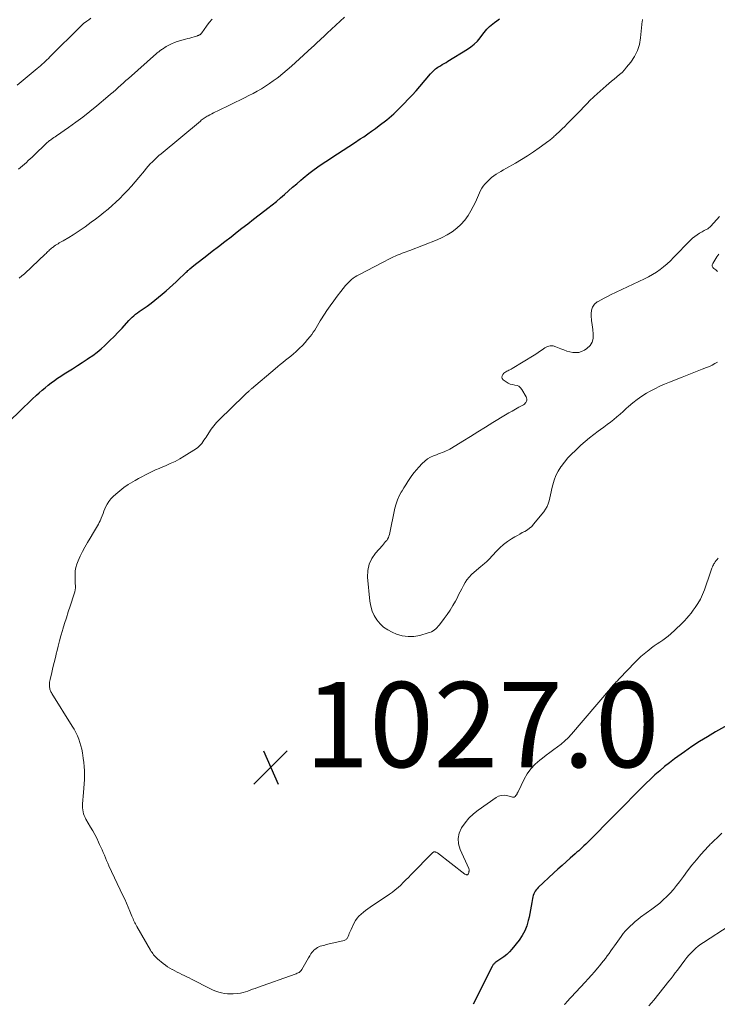
# Model space of a CAD drawing. Units: feet. Extents: x 1960000 to 1965000, y 565000 to 570000.
# Drawn here: x 1962307 to 1962471, y 565756 to 565987 of the extents above; entities that cross this region are included whole.
import ezdxf

# ---------------------------------------------------------------- set-up
doc = ezdxf.new("R2010")
doc.units = ezdxf.units.FT
doc.header["$LTSCALE"] = 100
doc.header["$MEASUREMENT"] = 0
for name, color, linetype, lineweight in [('CONTOUR INDEX', 32, 'Continuous', 25), ('CONTOUR INTERMEDIATE', 40, 'Continuous', 15), ('SPOT ELEVATION', 7, 'Continuous', 15)]:
    doc.layers.add(name, color=color, linetype=linetype, lineweight=lineweight)
doc.styles.add('slant', font='romans.shx', dxfattribs={"oblique": 14.999978})

# ---------------------------------------------------------------- blocks, each defined once
blk = doc.blocks.new('SPOT')
at = {"layer": 'SPOT ELEVATION', "lineweight": 25}
for p, q in [((-3.95, -3.95), (3.86, 3.85)), ((-1.67, 3.81), (1.74, -3.97))]:
    blk.add_line(p, q, dxfattribs=at)

msp = doc.modelspace()

# ---------------------------------------------------------------- linework, layer by layer
at = {"layer": 'CONTOUR INDEX', "elevation": 1020, "flags": 128}
for points in [[(1962304.76, 565892.64), (1962307.13, 565894.94), (1962308.1, 565895.88), (1962309.08, 565896.8), (1962310.06, 565897.72), (1962311.06, 565898.64), (1962311.7, 565899.22), (1962312.38, 565899.83), (1962313.08, 565900.42), (1962313.79, 565901), (1962314.51, 565901.56), (1962315.25, 565902.11), (1962315.99, 565902.64), (1962316.75, 565903.15), (1962317.52, 565903.65), (1962318.3, 565904.14), (1962319.47, 565904.87), (1962320.63, 565905.61), (1962321.78, 565906.35), (1962322.94, 565907.1), (1962323.27, 565907.32), (1962324.27, 565908.01), (1962325.25, 565908.74), (1962326.19, 565909.52), (1962327.1, 565910.33), (1962327.31, 565910.53), (1962328.29, 565911.48), (1962329.26, 565912.44), (1962330.21, 565913.43), (1962331.14, 565914.43), (1962332.75, 565916.21), (1962333.12, 565916.6), (1962333.51, 565916.97), (1962333.91, 565917.32), (1962334.32, 565917.66), (1962334.75, 565917.98), (1962335.18, 565918.3), (1962335.62, 565918.61), (1962336.05, 565918.92), (1962337.03, 565919.59), (1962337.94, 565920.25), (1962338.84, 565920.93), (1962339.72, 565921.63), (1962340.58, 565922.36), (1962341.51, 565923.17), (1962342.28, 565923.86), (1962343.05, 565924.56), (1962343.8, 565925.26), (1962344.55, 565925.98), (1962345.71, 565927.09), (1962345.87, 565927.25), (1962346.04, 565927.41), (1962346.21, 565927.57), (1962346.38, 565927.73), (1962346.55, 565927.89), (1962346.73, 565928.04), (1962346.91, 565928.19), (1962347.08, 565928.34), (1962348.02, 565929.1), (1962348.67, 565929.62), (1962349.32, 565930.14), (1962349.98, 565930.65), (1962350.64, 565931.17), (1962352.28, 565932.43), (1962353.76, 565933.57), (1962355.24, 565934.72), (1962356.72, 565935.86), (1962358.19, 565937.01), (1962359.28, 565937.85), (1962360.63, 565938.89), (1962361.98, 565939.94), (1962363.33, 565940.98), (1962364.69, 565942.01), (1962365.38, 565942.54), (1962366.38, 565943.33), (1962367.37, 565944.13), (1962368.33, 565944.95), (1962369.29, 565945.79), (1962370.23, 565946.64), (1962371.18, 565947.48), (1962372.14, 565948.31), (1962373.11, 565949.14), (1962373.69, 565949.63), (1962374.96, 565950.67), (1962376.26, 565951.67), (1962377.61, 565952.62), (1962378.97, 565953.54), (1962381.71, 565955.29), (1962383.06, 565956.16), (1962384.4, 565957.03), (1962385.74, 565957.92), (1962387.07, 565958.8), (1962387.88, 565959.34), (1962388.8, 565959.97), (1962389.71, 565960.61), (1962390.61, 565961.27), (1962391.51, 565961.94), (1962392.12, 565962.41), (1962392.7, 565962.86), (1962393.27, 565963.32), (1962393.83, 565963.78), (1962394.38, 565964.26), (1962394.93, 565964.74), (1962395.47, 565965.24), (1962395.99, 565965.74), (1962396.51, 565966.26), (1962397.38, 565967.15), (1962398.32, 565968.13), (1962399.25, 565969.12), (1962400.15, 565970.12), (1962401.04, 565971.15), (1962403.54, 565974.07), (1962403.77, 565974.32), (1962403.99, 565974.57), (1962404.23, 565974.81), (1962404.47, 565975.04), (1962404.72, 565975.26), (1962404.99, 565975.46), (1962405.26, 565975.65), (1962405.55, 565975.82), (1962405.86, 565976), (1962406.31, 565976.26), (1962406.76, 565976.52), (1962407.2, 565976.78), (1962407.65, 565977.05), (1962412.22, 565979.86), (1962413.05, 565980.44), (1962413.84, 565981.08), (1962414.55, 565981.79), (1962415.2, 565982.57), (1962415.86, 565983.44), (1962416.16, 565983.81), (1962416.46, 565984.18), (1962416.78, 565984.54), (1962417.1, 565984.88), (1962417.44, 565985.21), (1962417.8, 565985.53), (1962418.16, 565985.84), (1962418.54, 565986.12), (1962419.1, 565986.52), (1962419.74, 565987.02)], [(1962473.98, 565821.61), (1962470.43, 565819.6), (1962468.57, 565818.5), (1962466.73, 565817.37), (1962464.94, 565816.17), (1962463.17, 565814.94), (1962460.84, 565813.27), (1962459.66, 565812.38), (1962458.49, 565811.46), (1962457.36, 565810.5), (1962456.25, 565809.51), (1962455.17, 565808.5), (1962454.09, 565807.47), (1962453.03, 565806.43), (1962451.98, 565805.38), (1962448.63, 565801.99), (1962447.2, 565800.53), (1962445.76, 565799.08), (1962444.32, 565797.62), (1962442.88, 565796.17), (1962440.79, 565794.06), (1962440.39, 565793.66), (1962439.99, 565793.27), (1962439.58, 565792.88), (1962439.17, 565792.49), (1962438.76, 565792.11), (1962438.35, 565791.73), (1962437.93, 565791.35), (1962437.51, 565790.98), (1962436.38, 565790.01), (1962435.4, 565789.14), (1962434.43, 565788.27), (1962433.46, 565787.39), (1962432.5, 565786.5), (1962428.86, 565783.08), (1962428.6, 565782.81), (1962428.36, 565782.53), (1962428.15, 565782.23), (1962427.96, 565781.91), (1962427.8, 565781.58), (1962427.66, 565781.24), (1962427.56, 565780.88), (1962427.48, 565780.52), (1962427.31, 565779.55), (1962427.16, 565778.71), (1962427.01, 565777.86), (1962426.85, 565777.01), (1962426.68, 565776.16), (1962426.51, 565775.31), (1962426.17, 565774.07), (1962425.72, 565772.89), (1962425.1, 565771.79), (1962424.37, 565770.74), (1962422.65, 565768.63), (1962422.07, 565767.98), (1962421.46, 565767.37), (1962420.79, 565766.83), (1962420.08, 565766.32), (1962418.9, 565765.56), (1962418.76, 565765.46), (1962418.63, 565765.36), (1962418.5, 565765.24), (1962418.38, 565765.12), (1962418.27, 565764.99), (1962418.16, 565764.86), (1962418.07, 565764.72), (1962417.99, 565764.57), (1962413.53, 565755.67)]]:
    msp.add_lwpolyline(points, dxfattribs=at)
at = {"layer": 'CONTOUR INTERMEDIATE', "flags": 128}
for points, elevation in [([(1962306.52, 565971.45), (1962311.21, 565975.34), (1962311.6, 565975.67), (1962311.98, 565976), (1962312.36, 565976.34), (1962312.73, 565976.68), (1962313.1, 565977.02), (1962313.47, 565977.37), (1962313.83, 565977.73), (1962314.19, 565978.08), (1962321.42, 565985.31), (1962321.5, 565985.39), (1962321.58, 565985.46), (1962321.66, 565985.54), (1962321.74, 565985.61), (1962321.82, 565985.68), (1962321.9, 565985.75), (1962321.98, 565985.81), (1962322.07, 565985.88), (1962322.83, 565986.45), (1962323.3, 565986.8), (1962323.77, 565987.15)], 1008), ([(1962306.85, 565951.73), (1962307.29, 565952.11), (1962307.75, 565952.51), (1962308.2, 565952.91), (1962308.66, 565953.31), (1962309.11, 565953.71), (1962309.56, 565954.11), (1962310.01, 565954.52), (1962310.45, 565954.94), (1962310.88, 565955.36), (1962312.89, 565957.32), (1962313.05, 565957.48), (1962313.22, 565957.64), (1962313.4, 565957.8), (1962313.57, 565957.97), (1962313.75, 565958.12), (1962313.93, 565958.27), (1962314.11, 565958.42), (1962314.3, 565958.56), (1962314.51, 565958.7), (1962314.81, 565958.91), (1962315.11, 565959.12), (1962315.41, 565959.33), (1962315.71, 565959.54), (1962318.56, 565961.5), (1962320.26, 565962.71), (1962321.94, 565963.95), (1962323.58, 565965.25), (1962325.2, 565966.57), (1962327.82, 565968.77), (1962328.43, 565969.3), (1962329.04, 565969.82), (1962329.64, 565970.35), (1962330.24, 565970.89), (1962330.84, 565971.43), (1962331.43, 565971.96), (1962332.03, 565972.5), (1962332.63, 565973.03), (1962339.25, 565978.88), (1962339.41, 565979.02), (1962339.57, 565979.16), (1962339.74, 565979.29), (1962339.9, 565979.43), (1962340.07, 565979.56), (1962340.24, 565979.68), (1962340.41, 565979.8), (1962340.59, 565979.92), (1962341.46, 565980.47), (1962342.09, 565980.83), (1962342.74, 565981.15), (1962343.41, 565981.42), (1962344.09, 565981.65), (1962346.04, 565982.2), (1962346.54, 565982.35), (1962347.05, 565982.5), (1962347.55, 565982.65), (1962348.06, 565982.8), (1962348.82, 565983.03), (1962348.94, 565983.08), (1962349.06, 565983.12), (1962349.18, 565983.17), (1962349.3, 565983.23), (1962349.38, 565983.27), (1962349.45, 565983.31), (1962349.52, 565983.36), (1962349.59, 565983.42), (1962349.65, 565983.48), (1962349.71, 565983.54), (1962349.77, 565983.61), (1962349.82, 565983.68), (1962349.87, 565983.75), (1962350.96, 565985.3), (1962351.58, 565986.12), (1962352.25, 565986.9)], 1012), ([(1962306.99, 565926.13), (1962307.6, 565926.65), (1962308.21, 565927.18), (1962308.81, 565927.71), (1962309.4, 565928.26), (1962309.98, 565928.81), (1962313.07, 565931.75), (1962313.28, 565931.95), (1962313.49, 565932.15), (1962313.7, 565932.36), (1962313.92, 565932.56), (1962314.13, 565932.76), (1962314.35, 565932.95), (1962314.58, 565933.14), (1962314.8, 565933.32), (1962314.94, 565933.43), (1962315.22, 565933.64), (1962315.5, 565933.85), (1962315.79, 565934.04), (1962316.09, 565934.22), (1962316.39, 565934.39), (1962316.68, 565934.57), (1962316.98, 565934.74), (1962317.28, 565934.92), (1962318.66, 565935.71), (1962319.64, 565936.3), (1962320.6, 565936.9), (1962321.54, 565937.54), (1962322.47, 565938.2), (1962323.91, 565939.26), (1962324.91, 565940.01), (1962325.9, 565940.77), (1962326.87, 565941.55), (1962327.83, 565942.34), (1962328.77, 565943.16), (1962329.7, 565943.99), (1962330.6, 565944.85), (1962331.48, 565945.73), (1962331.58, 565945.83), (1962332.48, 565946.78), (1962333.37, 565947.75), (1962334.23, 565948.74), (1962335.07, 565949.74), (1962336.36, 565951.33), (1962336.81, 565951.88), (1962337.28, 565952.41), (1962337.75, 565952.93), (1962338.24, 565953.44), (1962338.74, 565953.93), (1962339.26, 565954.42), (1962339.78, 565954.89), (1962340.32, 565955.35), (1962349.53, 565963.01), (1962349.74, 565963.18), (1962349.96, 565963.35), (1962350.18, 565963.52), (1962350.4, 565963.68), (1962350.63, 565963.83), (1962350.86, 565963.98), (1962351.1, 565964.12), (1962351.34, 565964.25), (1962351.73, 565964.46), (1962352.17, 565964.69), (1962352.61, 565964.92), (1962353.05, 565965.14), (1962353.49, 565965.36), (1962359.89, 565968.47), (1962360.89, 565968.97), (1962361.88, 565969.49), (1962362.86, 565970.03), (1962363.83, 565970.59), (1962364.78, 565971.18), (1962365.72, 565971.79), (1962366.63, 565972.43), (1962367.52, 565973.1), (1962367.84, 565973.34), (1962368.87, 565974.16), (1962369.88, 565975), (1962370.88, 565975.86), (1962371.85, 565976.74), (1962375.67, 565980.25), (1962376.13, 565980.67), (1962376.59, 565981.1), (1962377.04, 565981.52), (1962377.49, 565981.95), (1962377.95, 565982.38), (1962378.4, 565982.8), (1962378.86, 565983.23), (1962379.31, 565983.66), (1962383.36, 565987.43)], 1016), ([(1962471.11, 565860.4), (1962470.87, 565860.12), (1962470.63, 565859.83), (1962470.42, 565859.53), (1962470.21, 565859.23), (1962470.1, 565859.05), (1962469.97, 565858.82), (1962469.84, 565858.59), (1962469.74, 565858.34), (1962469.64, 565858.09), (1962469.55, 565857.84), (1962469.47, 565857.59), (1962469.38, 565857.33), (1962469.29, 565857.08), (1962467.86, 565852.98), (1962467.42, 565851.88), (1962466.92, 565850.81), (1962466.32, 565849.79), (1962465.67, 565848.8), (1962465.2, 565848.16), (1962464.72, 565847.53), (1962464.23, 565846.9), (1962463.71, 565846.3), (1962463.19, 565845.7), (1962462.64, 565845.13), (1962462.08, 565844.56), (1962461.5, 565844.02), (1962460.91, 565843.48), (1962459.94, 565842.64), (1962459.33, 565842.12), (1962458.7, 565841.63), (1962458.06, 565841.16), (1962457.4, 565840.71), (1962456.74, 565840.26), (1962456.09, 565839.8), (1962455.45, 565839.33), (1962454.81, 565838.84), (1962454.5, 565838.6), (1962453.72, 565837.96), (1962452.97, 565837.31), (1962452.24, 565836.63), (1962451.54, 565835.92), (1962448.01, 565832.25), (1962447.84, 565832.07), (1962447.67, 565831.89), (1962447.5, 565831.71), (1962447.34, 565831.53), (1962447.17, 565831.35), (1962447.01, 565831.17), (1962446.84, 565830.99), (1962446.68, 565830.81), (1962446.6, 565830.72), (1962446.39, 565830.49), (1962446.19, 565830.26), (1962445.99, 565830.03), (1962445.79, 565829.79), (1962436.62, 565819.08), (1962435.87, 565818.26), (1962435.09, 565817.49), (1962434.25, 565816.77), (1962433.38, 565816.1), (1962432.49, 565815.45), (1962431.6, 565814.79), (1962430.71, 565814.13), (1962429.82, 565813.46), (1962429.21, 565813), (1962428.1, 565812.03), (1962427.1, 565810.97), (1962426.25, 565809.78), (1962425.52, 565808.51), (1962424.1, 565805.59), (1962424.04, 565805.47), (1962423.98, 565805.35), (1962423.92, 565805.22), (1962423.87, 565805.1), (1962423.82, 565805.02), (1962423.79, 565804.94), (1962423.74, 565804.87), (1962423.7, 565804.8), (1962423.65, 565804.73), (1962423.59, 565804.66), (1962423.54, 565804.6), (1962423.48, 565804.54), (1962423.41, 565804.49), (1962423.19, 565804.32), (1962423.15, 565804.3), (1962423.1, 565804.28), (1962423.05, 565804.27), (1962423, 565804.28), (1962422.95, 565804.29), (1962422.89, 565804.3), (1962422.84, 565804.31), (1962422.79, 565804.33), (1962421.5, 565804.66), (1962420.83, 565804.74), (1962420.17, 565804.7), (1962419.55, 565804.5), (1962418.94, 565804.19), (1962414.75, 565801.27), (1962413.62, 565800.37), (1962412.57, 565799.4), (1962411.65, 565798.31), (1962410.82, 565797.13), (1962410.28, 565795.88), (1962410.01, 565794.62), (1962410.12, 565793.32), (1962410.48, 565792.01), (1962412.52, 565787.56), (1962412.56, 565787.44), (1962412.59, 565787.32), (1962412.61, 565787.2), (1962412.61, 565787.07), (1962412.6, 565786.95), (1962412.58, 565786.82), (1962412.54, 565786.7), (1962412.51, 565786.58), (1962412.37, 565786.21), (1962412.36, 565786.19), (1962412.35, 565786.17), (1962412.34, 565786.16), (1962412.27, 565786.09), (1962412.25, 565786.08), (1962412.23, 565786.07), (1962412.21, 565786.07), (1962412.19, 565786.07), (1962412.02, 565786.09), (1962411.91, 565786.12), (1962411.81, 565786.15), (1962411.72, 565786.2), (1962411.63, 565786.26), (1962405.16, 565791.22), (1962405.03, 565791.3), (1962404.9, 565791.37), (1962404.76, 565791.42), (1962404.62, 565791.45), (1962404.47, 565791.45), (1962404.34, 565791.43), (1962404.22, 565791.37), (1962404.1, 565791.29), (1962398.97, 565786.08), (1962398.37, 565785.47), (1962397.77, 565784.87), (1962397.16, 565784.27), (1962396.55, 565783.66), (1962395.93, 565783.08), (1962395.29, 565782.52), (1962394.61, 565782), (1962393.92, 565781.51), (1962389.41, 565778.45), (1962388.86, 565778.07), (1962388.31, 565777.68), (1962387.78, 565777.27), (1962387.25, 565776.85), (1962386.76, 565776.4), (1962386.32, 565775.91), (1962385.95, 565775.37), (1962385.62, 565774.79), (1962384.9, 565773.27), (1962384.75, 565772.95), (1962384.6, 565772.62), (1962384.47, 565772.28), (1962384.35, 565771.95), (1962384.22, 565771.59), (1962384.15, 565771.44), (1962384.07, 565771.29), (1962383.98, 565771.15), (1962383.86, 565771.02), (1962383.73, 565770.91), (1962383.6, 565770.82), (1962383.44, 565770.75), (1962383.28, 565770.69), (1962379.41, 565769.76), (1962379.06, 565769.68), (1962378.71, 565769.59), (1962378.35, 565769.51), (1962378, 565769.42), (1962377.66, 565769.31), (1962377.33, 565769.18), (1962377.02, 565769.01), (1962376.72, 565768.81), (1962376.42, 565768.58), (1962376.15, 565768.35), (1962375.9, 565768.1), (1962375.68, 565767.82), (1962375.48, 565767.53), (1962375.21, 565767.09), (1962374.9, 565766.56), (1962374.58, 565766.03), (1962374.27, 565765.5), (1962373.97, 565764.96), (1962373.32, 565763.83), (1962373.19, 565763.64), (1962373.04, 565763.46), (1962372.87, 565763.31), (1962372.68, 565763.18), (1962372.47, 565763.06), (1962372.25, 565762.96), (1962372.04, 565762.86), (1962371.81, 565762.78), (1962362.91, 565759.62), (1962362.35, 565759.42), (1962361.79, 565759.21), (1962361.22, 565759), (1962360.66, 565758.79), (1962360.1, 565758.59), (1962359.53, 565758.44), (1962358.94, 565758.33), (1962358.35, 565758.25), (1962357.24, 565758.15), (1962356.55, 565758.13), (1962355.86, 565758.15), (1962355.18, 565758.23), (1962354.5, 565758.36), (1962353.83, 565758.55), (1962353.17, 565758.76), (1962352.53, 565759.02), (1962351.9, 565759.32), (1962347.42, 565761.58), (1962346.87, 565761.86), (1962346.31, 565762.14), (1962345.75, 565762.41), (1962345.19, 565762.68), (1962344.63, 565762.96), (1962344.08, 565763.24), (1962343.52, 565763.53), (1962342.97, 565763.82), (1962342.93, 565763.84), (1962342.37, 565764.17), (1962341.83, 565764.51), (1962341.31, 565764.88), (1962340.8, 565765.28), (1962339.46, 565766.37), (1962339.21, 565766.59), (1962338.98, 565766.81), (1962338.76, 565767.06), (1962338.55, 565767.31), (1962338.36, 565767.57), (1962338.17, 565767.84), (1962338, 565768.11), (1962337.83, 565768.39), (1962334.58, 565773.95), (1962334.42, 565774.24), (1962334.26, 565774.53), (1962334.12, 565774.83), (1962333.98, 565775.12), (1962333.84, 565775.42), (1962333.71, 565775.73), (1962333.58, 565776.03), (1962333.45, 565776.33), (1962332.95, 565777.57), (1962332.56, 565778.49), (1962332.17, 565779.41), (1962331.76, 565780.32), (1962331.34, 565781.23), (1962328.06, 565788.2), (1962327.77, 565788.82), (1962327.5, 565789.45), (1962327.23, 565790.08), (1962326.97, 565790.71), (1962326.71, 565791.34), (1962326.44, 565791.97), (1962326.16, 565792.59), (1962325.87, 565793.21), (1962325.61, 565793.77), (1962325.17, 565794.66), (1962324.71, 565795.54), (1962324.24, 565796.41), (1962323.75, 565797.27), (1962322.65, 565799.13), (1962322.44, 565799.54), (1962322.25, 565799.97), (1962322.1, 565800.41), (1962321.99, 565800.87), (1962321.92, 565801.33), (1962321.87, 565801.8), (1962321.86, 565802.26), (1962321.88, 565802.73), (1962322.11, 565805.4), (1962322.18, 565806.41), (1962322.24, 565807.42), (1962322.28, 565808.43), (1962322.3, 565809.44), (1962322.28, 565810.45), (1962322.23, 565811.46), (1962322.14, 565812.46), (1962322.01, 565813.47), (1962321.82, 565814.71), (1962321.67, 565815.53), (1962321.48, 565816.35), (1962321.23, 565817.16), (1962320.95, 565817.95), (1962320.63, 565818.73), (1962320.27, 565819.49), (1962319.87, 565820.23), (1962319.45, 565820.95), (1962314.64, 565828.65), (1962314.53, 565828.84), (1962314.42, 565829.04), (1962314.33, 565829.24), (1962314.25, 565829.45), (1962314.19, 565829.67), (1962314.14, 565829.88), (1962314.11, 565830.1), (1962314.09, 565830.32), (1962314.09, 565830.57), (1962314.09, 565830.91), (1962314.12, 565831.26), (1962314.17, 565831.6), (1962314.23, 565831.94), (1962314.63, 565833.6), (1962314.91, 565834.77), (1962315.19, 565835.94), (1962315.47, 565837.11), (1962315.74, 565838.28), (1962315.79, 565838.45), (1962316.1, 565839.71), (1962316.42, 565840.96), (1962316.77, 565842.2), (1962317.14, 565843.44), (1962317.22, 565843.7), (1962317.64, 565845.06), (1962318.07, 565846.42), (1962318.51, 565847.78), (1962318.95, 565849.14), (1962319.92, 565852.06), (1962320.04, 565852.52), (1962320.13, 565852.99), (1962320.17, 565853.46), (1962320.17, 565853.94), (1962320.15, 565854.43), (1962320.13, 565854.91), (1962320.12, 565855.39), (1962320.11, 565855.88), (1962320.1, 565856.59), (1962320.15, 565857.42), (1962320.27, 565858.23), (1962320.5, 565859.02), (1962320.81, 565859.79), (1962321.31, 565860.84), (1962321.85, 565861.93), (1962322.41, 565863), (1962323, 565864.05), (1962323.61, 565865.1), (1962324.39, 565866.39), (1962324.63, 565866.78), (1962324.86, 565867.17), (1962325.1, 565867.57), (1962325.34, 565867.96), (1962325.57, 565868.35), (1962325.78, 565868.76), (1962325.97, 565869.17), (1962326.15, 565869.59), (1962326.24, 565869.81), (1962326.45, 565870.35), (1962326.66, 565870.88), (1962326.87, 565871.42), (1962327.09, 565871.95), (1962327.25, 565872.36), (1962327.6, 565873.07), (1962328, 565873.73), (1962328.49, 565874.33), (1962329.04, 565874.89), (1962329.68, 565875.45), (1962330.62, 565876.23), (1962331.58, 565876.98), (1962332.59, 565877.66), (1962333.62, 565878.3), (1962334.24, 565878.66), (1962335.02, 565879.1), (1962335.8, 565879.53), (1962336.6, 565879.94), (1962337.4, 565880.34), (1962338.21, 565880.73), (1962339.02, 565881.1), (1962339.84, 565881.46), (1962340.67, 565881.82), (1962341.32, 565882.08), (1962342.46, 565882.59), (1962343.57, 565883.13), (1962344.66, 565883.73), (1962345.73, 565884.37), (1962348.57, 565886.15), (1962348.93, 565886.41), (1962349.27, 565886.69), (1962349.57, 565887.01), (1962349.85, 565887.35), (1962350.11, 565887.72), (1962350.36, 565888.08), (1962350.61, 565888.46), (1962350.85, 565888.83), (1962351.47, 565889.81), (1962352.05, 565890.65), (1962352.67, 565891.46), (1962353.34, 565892.23), (1962354.04, 565892.97), (1962359.72, 565898.52), (1962359.9, 565898.69), (1962360.08, 565898.86), (1962360.25, 565899.02), (1962360.43, 565899.18), (1962360.56, 565899.3), (1962360.68, 565899.4), (1962360.79, 565899.51), (1962360.91, 565899.61), (1962361.02, 565899.72), (1962361.14, 565899.83), (1962361.25, 565899.93), (1962361.37, 565900.04), (1962361.49, 565900.14), (1962367.07, 565904.87), (1962367.67, 565905.37), (1962368.28, 565905.87), (1962368.9, 565906.36), (1962369.52, 565906.85), (1962370.14, 565907.34), (1962370.75, 565907.84), (1962371.36, 565908.35), (1962371.95, 565908.87), (1962372.16, 565909.05), (1962372.83, 565909.68), (1962373.48, 565910.34), (1962374.1, 565911.02), (1962374.7, 565911.73), (1962375.27, 565912.44), (1962375.65, 565912.93), (1962376.02, 565913.43), (1962376.36, 565913.96), (1962376.68, 565914.49), (1962377, 565915.02), (1962377.32, 565915.56), (1962377.65, 565916.09), (1962377.99, 565916.61), (1962379.23, 565918.51), (1962380.01, 565919.67), (1962380.82, 565920.8), (1962381.65, 565921.91), (1962382.51, 565923.01), (1962383.63, 565924.4), (1962383.96, 565924.78), (1962384.3, 565925.14), (1962384.66, 565925.49), (1962385.03, 565925.82), (1962385.43, 565926.13), (1962385.83, 565926.42), (1962386.26, 565926.68), (1962386.69, 565926.93), (1962392.26, 565929.83), (1962392.87, 565930.14), (1962393.49, 565930.45), (1962394.11, 565930.75), (1962394.73, 565931.04), (1962395.42, 565931.36), (1962395.7, 565931.49), (1962395.98, 565931.61), (1962396.26, 565931.72), (1962396.55, 565931.83), (1962396.89, 565931.96), (1962397.35, 565932.13), (1962397.81, 565932.3), (1962398.26, 565932.47), (1962398.72, 565932.65), (1962405.08, 565935.13), (1962406.31, 565935.68), (1962407.5, 565936.3), (1962408.63, 565937.03), (1962409.71, 565937.84), (1962410.7, 565938.75), (1962411.59, 565939.73), (1962412.37, 565940.82), (1962413.05, 565941.97), (1962414.08, 565943.96), (1962414.34, 565944.5), (1962414.6, 565945.04), (1962414.83, 565945.59), (1962415.06, 565946.15), (1962415.3, 565946.7), (1962415.59, 565947.22), (1962415.93, 565947.7), (1962416.3, 565948.17), (1962416.9, 565948.82), (1962417.37, 565949.29), (1962417.86, 565949.73), (1962418.39, 565950.13), (1962418.94, 565950.51), (1962419.51, 565950.85), (1962420.09, 565951.2), (1962420.67, 565951.54), (1962421.25, 565951.87), (1962423.51, 565953.15), (1962424.94, 565953.99), (1962426.34, 565954.86), (1962427.72, 565955.78), (1962429.08, 565956.72), (1962431.31, 565958.33), (1962431.54, 565958.5), (1962431.76, 565958.67), (1962431.98, 565958.86), (1962432.2, 565959.05), (1962432.41, 565959.24), (1962432.62, 565959.43), (1962432.83, 565959.63), (1962433.04, 565959.82), (1962433.85, 565960.59), (1962434.45, 565961.17), (1962435.06, 565961.76), (1962435.66, 565962.35), (1962436.25, 565962.95), (1962438.98, 565965.72), (1962439.35, 565966.11), (1962439.73, 565966.49), (1962440.09, 565966.88), (1962440.46, 565967.26), (1962440.83, 565967.65), (1962441.21, 565968.03), (1962441.6, 565968.4), (1962441.99, 565968.76), (1962444.83, 565971.29), (1962445.44, 565971.82), (1962446.06, 565972.35), (1962446.68, 565972.87), (1962447.32, 565973.37), (1962447.93, 565973.9), (1962448.53, 565974.44), (1962449.08, 565975.03), (1962449.6, 565975.65), (1962450.58, 565976.87), (1962451.44, 565978.17), (1962452.13, 565979.54), (1962452.59, 565981.01), (1962452.88, 565982.54), (1962453.27, 565986.48), (1962453.29, 565986.65), (1962453.32, 565986.81)], 1024), ([(1962470.91, 565906.43), (1962470.3, 565906.06), (1962469.67, 565905.72), (1962469.02, 565905.41), (1962468.36, 565905.13), (1962467.33, 565904.73), (1962466.15, 565904.26), (1962464.97, 565903.8), (1962463.78, 565903.34), (1962462.6, 565902.88), (1962459.69, 565901.74), (1962458.51, 565901.26), (1962457.36, 565900.74), (1962456.22, 565900.17), (1962455.11, 565899.57), (1962454.29, 565899.1), (1962453.16, 565898.41), (1962452.07, 565897.67), (1962451.03, 565896.86), (1962450.02, 565895.99), (1962449.49, 565895.51), (1962448.77, 565894.86), (1962448.05, 565894.22), (1962447.31, 565893.59), (1962446.57, 565892.96), (1962445.81, 565892.36), (1962445.05, 565891.76), (1962444.27, 565891.17), (1962443.49, 565890.6), (1962442.94, 565890.21), (1962441.89, 565889.43), (1962440.86, 565888.62), (1962439.86, 565887.78), (1962438.88, 565886.92), (1962437.56, 565885.71), (1962436.66, 565884.83), (1962435.8, 565883.92), (1962435, 565882.95), (1962434.24, 565881.95), (1962434.14, 565881.81), (1962433.53, 565880.82), (1962432.99, 565879.8), (1962432.58, 565878.71), (1962432.25, 565877.59), (1962432.05, 565876.73), (1962431.88, 565876.01), (1962431.72, 565875.3), (1962431.56, 565874.58), (1962431.4, 565873.86), (1962431.19, 565873.17), (1962430.93, 565872.5), (1962430.57, 565871.88), (1962430.15, 565871.29), (1962427.77, 565868.35), (1962427.31, 565867.86), (1962426.83, 565867.41), (1962426.29, 565867.04), (1962425.71, 565866.7), (1962425.11, 565866.39), (1962424.52, 565866.07), (1962423.94, 565865.74), (1962423.36, 565865.4), (1962422.55, 565864.91), (1962421.6, 565864.28), (1962420.7, 565863.61), (1962419.85, 565862.85), (1962419.04, 565862.05), (1962417.24, 565860.11), (1962417.03, 565859.89), (1962416.82, 565859.68), (1962416.6, 565859.48), (1962416.37, 565859.29), (1962416.14, 565859.09), (1962415.91, 565858.9), (1962415.68, 565858.7), (1962415.46, 565858.51), (1962413.21, 565856.53), (1962412.64, 565855.96), (1962412.11, 565855.35), (1962411.66, 565854.68), (1962411.26, 565853.97), (1962410.9, 565853.23), (1962410.53, 565852.5), (1962410.16, 565851.77), (1962409.78, 565851.04), (1962409.4, 565850.33), (1962408.81, 565849.26), (1962408.18, 565848.22), (1962407.49, 565847.21), (1962406.77, 565846.23), (1962405.65, 565844.76), (1962405.38, 565844.44), (1962405.1, 565844.13), (1962404.79, 565843.85), (1962404.48, 565843.58), (1962404.14, 565843.34), (1962403.78, 565843.14), (1962403.4, 565842.97), (1962403.01, 565842.84), (1962401.03, 565842.28), (1962399.64, 565842.04), (1962398.27, 565841.98), (1962396.91, 565842.19), (1962395.56, 565842.6), (1962394.56, 565843.01), (1962393.51, 565843.55), (1962392.54, 565844.2), (1962391.7, 565845), (1962390.94, 565845.9), (1962390.33, 565846.92), (1962389.84, 565847.99), (1962389.53, 565849.11), (1962389.32, 565850.28), (1962388.79, 565855.97), (1962388.84, 565857.51), (1962389.13, 565858.97), (1962389.76, 565860.31), (1962390.63, 565861.58), (1962392.26, 565863.4), (1962392.52, 565863.69), (1962392.77, 565863.99), (1962393.02, 565864.28), (1962393.26, 565864.58), (1962393.48, 565864.9), (1962393.66, 565865.23), (1962393.8, 565865.58), (1962393.9, 565865.95), (1962395.21, 565872.16), (1962395.47, 565873.14), (1962395.79, 565874.09), (1962396.21, 565875.01), (1962396.69, 565875.9), (1962396.86, 565876.18), (1962397.31, 565876.91), (1962397.76, 565877.64), (1962398.23, 565878.37), (1962398.7, 565879.09), (1962399.2, 565879.8), (1962399.71, 565880.49), (1962400.26, 565881.15), (1962400.83, 565881.8), (1962401.57, 565882.6), (1962402.18, 565883.17), (1962402.82, 565883.68), (1962403.53, 565884.09), (1962404.29, 565884.43), (1962404.95, 565884.68), (1962405.4, 565884.86), (1962405.86, 565885.03), (1962406.31, 565885.21), (1962406.76, 565885.39), (1962407.21, 565885.58), (1962407.65, 565885.79), (1962408.08, 565886.02), (1962408.5, 565886.26), (1962411.17, 565887.9), (1962412.93, 565888.98), (1962414.68, 565890.06), (1962416.43, 565891.13), (1962418.18, 565892.21), (1962421.14, 565894.02), (1962421.91, 565894.49), (1962422.7, 565894.94), (1962423.49, 565895.39), (1962424.29, 565895.82), (1962425.38, 565896.41), (1962425.61, 565896.56), (1962425.8, 565896.75), (1962425.96, 565896.97), (1962426.08, 565897.22), (1962426.14, 565897.49), (1962426.15, 565897.76), (1962426.09, 565898.01), (1962425.99, 565898.27), (1962425.02, 565900.01), (1962424.7, 565900.42), (1962424.32, 565900.75), (1962423.86, 565900.94), (1962423.35, 565901.05), (1962422.8, 565901.13), (1962422.28, 565901.27), (1962421.79, 565901.49), (1962421.31, 565901.78), (1962420.61, 565902.28), (1962420.39, 565902.57), (1962420.28, 565902.87), (1962420.34, 565903.19), (1962420.51, 565903.52), (1962420.78, 565903.8), (1962420.99, 565903.98), (1962421.21, 565904.15), (1962421.44, 565904.29), (1962421.69, 565904.41), (1962421.95, 565904.52), (1962422.2, 565904.64), (1962422.45, 565904.77), (1962422.69, 565904.91), (1962427.89, 565908.07), (1962428.53, 565908.47), (1962429.16, 565908.89), (1962429.78, 565909.31), (1962430.4, 565909.75), (1962431.02, 565910.07), (1962431.66, 565910.24), (1962432.32, 565910.21), (1962432.99, 565910.04), (1962434.15, 565909.54), (1962434.83, 565909.27), (1962435.53, 565909.03), (1962436.24, 565908.84), (1962436.96, 565908.69), (1962437.68, 565908.65), (1962438.37, 565908.71), (1962439.03, 565908.93), (1962439.67, 565909.24), (1962440.29, 565909.65), (1962441.01, 565910.33), (1962441.53, 565911.09), (1962441.76, 565911.99), (1962441.78, 565912.98), (1962441.63, 565914.06), (1962441.49, 565915.14), (1962441.38, 565916.22), (1962441.28, 565917.31), (1962441.25, 565917.73), (1962441.34, 565918.58), (1962441.58, 565919.35), (1962442.07, 565919.99), (1962442.71, 565920.55), (1962442.91, 565920.67), (1962443.62, 565921.08), (1962444.34, 565921.47), (1962445.07, 565921.85), (1962445.81, 565922.21), (1962453.82, 565925.95), (1962454.77, 565926.43), (1962455.69, 565926.95), (1962456.58, 565927.53), (1962457.44, 565928.15), (1962458.27, 565928.82), (1962459.09, 565929.51), (1962459.87, 565930.23), (1962460.63, 565930.98), (1962464.63, 565935.06), (1962465.1, 565935.51), (1962465.6, 565935.93), (1962466.14, 565936.31), (1962466.69, 565936.66), (1962467.3, 565937.01), (1962467.57, 565937.16), (1962467.84, 565937.31), (1962468.11, 565937.45), (1962468.38, 565937.59), (1962468.64, 565937.74), (1962468.89, 565937.91), (1962469.12, 565938.11), (1962469.34, 565938.32), (1962471.44, 565940.57)], 1028), ([(1962471.25, 565931.79), (1962470.76, 565931.17), (1962469.8, 565929.57), (1962469.7, 565929.23), (1962469.69, 565928.92), (1962469.83, 565928.63), (1962470.07, 565928.37), (1962470.27, 565928.24), (1962470.51, 565928.06), (1962470.74, 565927.87), (1962470.95, 565927.67)], 1028), ([(1962471.95, 565795.87), (1962470.61, 565794.55), (1962470.38, 565794.33), (1962470.16, 565794.11), (1962469.93, 565793.9), (1962469.7, 565793.68), (1962469.47, 565793.46), (1962469.25, 565793.23), (1962469.03, 565793), (1962468.82, 565792.77), (1962467.05, 565790.81), (1962465.97, 565789.57), (1962464.92, 565788.32), (1962463.92, 565787.03), (1962462.94, 565785.71), (1962462.03, 565784.45), (1962461.33, 565783.53), (1962460.61, 565782.65), (1962459.84, 565781.8), (1962459.05, 565780.97), (1962458.21, 565780.18), (1962457.36, 565779.42), (1962456.46, 565778.71), (1962455.55, 565778.01), (1962452.89, 565776.1), (1962452.25, 565775.62), (1962451.62, 565775.12), (1962451.02, 565774.59), (1962450.43, 565774.05), (1962449.86, 565773.48), (1962449.32, 565772.89), (1962448.82, 565772.27), (1962448.33, 565771.63), (1962446.72, 565769.37), (1962446.3, 565768.78), (1962445.88, 565768.2), (1962445.46, 565767.61), (1962445.04, 565767.03), (1962444.62, 565766.45), (1962444.18, 565765.88), (1962443.73, 565765.32), (1962443.28, 565764.76), (1962442.77, 565764.16), (1962442.05, 565763.32), (1962441.33, 565762.48), (1962440.59, 565761.66), (1962439.84, 565760.84), (1962435.5, 565756.16), (1962435.37, 565756.02), (1962435.24, 565755.88), (1962435.11, 565755.73), (1962434.98, 565755.58)], 1016), ([(1962473.69, 565774.11), (1962467.67, 565770.21), (1962467.04, 565769.77), (1962466.43, 565769.32), (1962465.84, 565768.83), (1962465.27, 565768.32), (1962464.72, 565767.78), (1962464.2, 565767.22), (1962463.71, 565766.63), (1962463.24, 565766.03), (1962461.51, 565763.68), (1962461.03, 565763.03), (1962460.54, 565762.38), (1962460.05, 565761.75), (1962459.54, 565761.11), (1962455.96, 565756.67), (1962455.4, 565755.99), (1962454.84, 565755.31)], 1012)]:
    msp.add_lwpolyline(points, dxfattribs=dict(at, elevation=elevation))

# ---------------------------------------------------------------- block references
at = {"layer": 'SPOT ELEVATION'}
msp.add_blockref('SPOT', (1962366.01, 565811.34, 1027.05), dxfattribs=at)

# ---------------------------------------------------------------- texts
at = {"layer": 'SPOT ELEVATION', "style": 'slant', "oblique": 15}
msp.add_text('1027.0', height=20, dxfattribs=at).set_placement((1962374.01, 565811.34, 1027.05))

doc.saveas('drawing.dxf')
